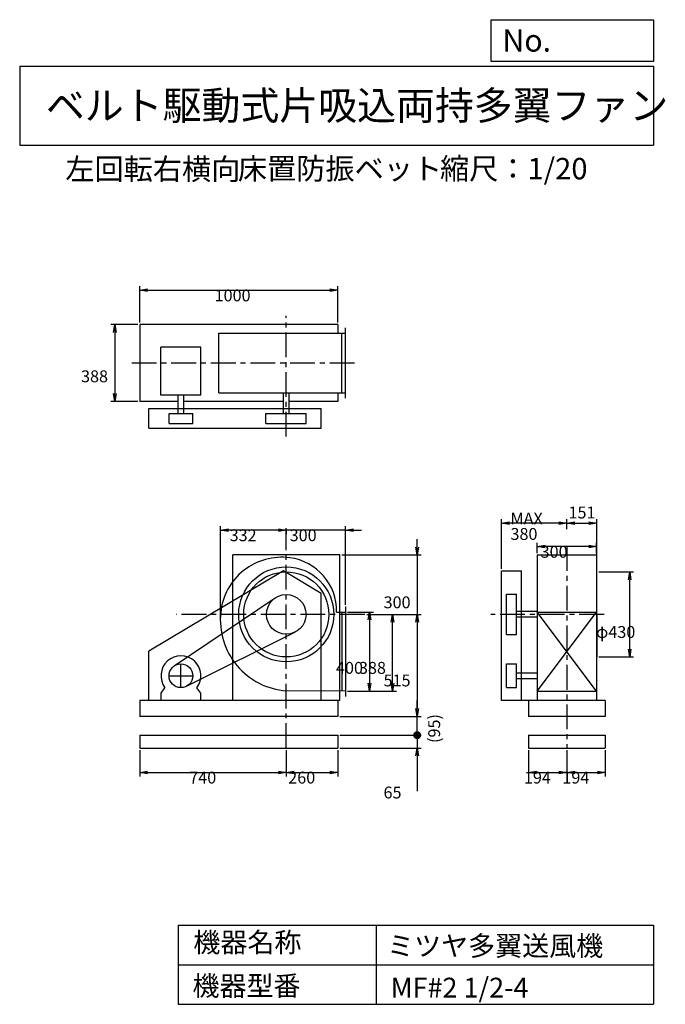
# Model space of a CAD drawing. Extents: x 500 to 3760, y 600 to 5573.
import ezdxf

# ---------------------------------------------------------------- set-up
doc = ezdxf.new("R2010")
doc.units = 0
doc.header["$LTSCALE"] = 100
doc.linetypes.add('CENTER', pattern=[2, 1.25, -0.25, 0.25, -0.25])
doc.layers.get('0').update_dxf_attribs({"linetype": 'CONTINUOUS'})
doc.layers.get('DEFPOINTS').update_dxf_attribs({"linetype": 'CONTINUOUS'})
for name, color, linetype in [('1', 4, 'CONTINUOUS'), ('2', 3, 'CENTER'), ('3', 2, 'CONTINUOUS'), ('4', 7, 'CONTINUOUS')]:
    doc.layers.add(name, color=color, linetype=linetype)
doc.styles.get("Standard").update_dxf_attribs({"font": 'simplex.shx', "bigfont": 'extfont.shx'})
doc.dimstyles.get("Standard").update_dxf_attribs({"dimtxt": 2.5, "dimasz": 2.5, "dimexe": 1.25, "dimexo": 0.625, "dimtad": 1, "dimcen": 2.5, "dimazin": 3, "dimtfac": 1, "dimtmove": 0, "dimatfit": 3})

# ---------------------------------------------------------------- blocks, each defined once
blk = doc.blocks.new('_OPEN')
at = {"color": 0, "linetype": 'BYBLOCK'}
for p, q in [((-1, 0.166667), (0, 0)), ((0, 0), (-1, -0.166667)), ((0, 0), (-1, 0))]:
    blk.add_line(p, q, dxfattribs=at)
blk = doc.blocks.new('*D1')
at = {"layer": '3', "color": 0, "linetype": 'CONTINUOUS'}
for p, q in [((2156.2, 2581.5), (2287.3, 2581.5)), ((2267.3, 2541.5), (2267.3, 2221.5)), ((2156.2, 2181.5), (2287.3, 2181.5))]:
    blk.add_line(p, q, dxfattribs=at)
at = {"layer": 'DEFPOINTS', "color": 0, "linetype": 'CONTINUOUS'}
for p in [(2146.2, 2581.5), (2146.2, 2181.5), (2267.3, 2181.5)]:
    blk.add_point(p, dxfattribs=at)
at = {"layer": '3', "color": 0, "linetype": 'CONTINUOUS', "xscale": 40, "yscale": 40, "zscale": 40}
for p, rotation in [((2267.3, 2581.5), 90), ((2267.3, 2181.5), 270)]:
    blk.add_blockref('_OPEN', p, dxfattribs=dict(at, rotation=rotation))
at = {"layer": '3', "color": 0}
blk.add_text('400', height=60, dxfattribs=at).set_placement((2097.3, 2269.3))
blk = doc.blocks.new('*D2')
at = {"layer": '3', "color": 0, "linetype": 'CONTINUOUS'}
for p, q in [((2252.9, 2569.5), (2403.4, 2569.5)), ((2383.4, 2221.5), (2383.4, 2529.5)), ((2156.2, 2181.5), (2403.4, 2181.5))]:
    blk.add_line(p, q, dxfattribs=at)
at = {"layer": 'DEFPOINTS', "color": 0, "linetype": 'CONTINUOUS'}
for p in [(2242.9, 2569.5), (2383.4, 2569.5), (2146.2, 2181.5)]:
    blk.add_point(p, dxfattribs=at)
at = {"layer": '3', "color": 0, "linetype": 'CONTINUOUS', "xscale": 40, "yscale": 40, "zscale": 40}
for p, rotation in [((2383.4, 2569.5), 90), ((2383.4, 2181.5), 270)]:
    blk.add_blockref('_OPEN', p, dxfattribs=dict(at, rotation=rotation))
at = {"layer": '3', "color": 0}
blk.add_text('388', height=60, dxfattribs=at).set_placement((2213.4, 2269.3))
blk = doc.blocks.new('*D3')
at = {"layer": '3', "color": 0, "linetype": 'CONTINUOUS'}
for p, q in [((2507.7, 2909.5), (2507.7, 2949.5)), ((2126.2, 2869.5), (2527.7, 2869.5)), ((2507.7, 2869.5), (2507.7, 2569.5)), ((2393.4, 2569.5), (2527.7, 2569.5)), ((2507.7, 2529.5), (2507.7, 2489.5))]:
    blk.add_line(p, q, dxfattribs=at)
at = {"layer": 'DEFPOINTS', "color": 0, "linetype": 'CONTINUOUS'}
for p in [(2116.2, 2869.5), (2383.4, 2569.5), (2507.7, 2569.5)]:
    blk.add_point(p, dxfattribs=at)
at = {"layer": '3', "color": 0, "linetype": 'CONTINUOUS', "xscale": 40, "yscale": 40, "zscale": 40}
for p, rotation in [((2507.7, 2869.5), 270), ((2507.7, 2569.5), 90)]:
    blk.add_blockref('_OPEN', p, dxfattribs=dict(at, rotation=rotation))
at = {"layer": '3', "color": 0}
blk.add_text('300', height=60, dxfattribs=at).set_placement((2337.7, 2600.4))
blk = doc.blocks.new('*D4')
at = {"layer": '3', "color": 0, "linetype": 'CONTINUOUS'}
for p, q in [((2507.7, 2529.5), (2507.7, 2094.5)), ((2116.2, 2054.5), (2527.7, 2054.5))]:
    blk.add_line(p, q, dxfattribs=at)
at = {"layer": 'DEFPOINTS', "color": 0, "linetype": 'CONTINUOUS'}
for p in [(2383.4, 2569.5), (2106.2, 2054.5), (2507.7, 2054.5)]:
    blk.add_point(p, dxfattribs=at)
at = {"layer": '3', "color": 0, "linetype": 'CONTINUOUS', "xscale": 40, "yscale": 40, "zscale": 40}
for p, rotation in [((2507.7, 2569.5), 90), ((2507.7, 2054.5), 270)]:
    blk.add_blockref('_OPEN', p, dxfattribs=dict(at, rotation=rotation))
at = {"layer": '3', "color": 0}
blk.add_text('515', height=60, dxfattribs=at).set_placement((2337.7, 2205.8))
blk = doc.blocks.new('*D5')
at = {"layer": '3', "color": 0, "linetype": 'CONTINUOUS'}
for p, q in [((1806.2, 2995.4), (1766.2, 2995.4)), ((1846.2, 2995.6), (1846.2, 2975.4)), ((2146.2, 2995.4), (1846.2, 2995.4)), ((2146.2, 2618.5), (2146.2, 3015.4)), ((2186.2, 2995.4), (2226.2, 2995.4))]:
    blk.add_line(p, q, dxfattribs=at)
at = {"layer": 'DEFPOINTS', "color": 0, "linetype": 'CONTINUOUS'}
for p in [(1846.2, 3005.6), (1846.2, 2995.4), (2146.2, 2608.5)]:
    blk.add_point(p, dxfattribs=at)
at = {"layer": '3', "color": 0, "linetype": 'CONTINUOUS', "xscale": 40, "yscale": 40, "zscale": 40}
blk.add_blockref('_OPEN', (1846.2, 2995.4), dxfattribs=at)
at = {"layer": '3', "color": 0, "linetype": 'CONTINUOUS', "xscale": 40, "yscale": 40, "zscale": 40, "rotation": 180}
blk.add_blockref('_OPEN', (2146.2, 2995.4), dxfattribs=at)
at = {"layer": '3', "color": 0}
blk.add_text('300', height=60, dxfattribs=at).set_placement((1863.3, 2939.2))
blk = doc.blocks.new('*D6')
at = {"layer": '3', "color": 0, "linetype": 'CONTINUOUS'}
for p, q in [((1514.2, 2552.5), (1514.2, 3015.4)), ((1806.2, 2995.4), (1554.2, 2995.4))]:
    blk.add_line(p, q, dxfattribs=at)
at = {"layer": 'DEFPOINTS', "color": 0, "linetype": 'CONTINUOUS'}
for p in [(1514.2, 2995.4), (1846.2, 3005.6), (1514.2, 2542.5)]:
    blk.add_point(p, dxfattribs=at)
at = {"layer": '3', "color": 0, "linetype": 'CONTINUOUS', "xscale": 40, "yscale": 40, "zscale": 40, "rotation": 180}
blk.add_blockref('_OPEN', (1514.2, 2995.4), dxfattribs=at)
at = {"layer": '3', "color": 0, "linetype": 'CONTINUOUS', "xscale": 40, "yscale": 40, "zscale": 40}
blk.add_blockref('_OPEN', (1846.2, 2995.4), dxfattribs=at)
at = {"layer": '3', "color": 0}
blk.add_text('332', height=60, dxfattribs=at).set_placement((1560.2, 2939.2))
blk = doc.blocks.new('*D7')
at = {"layer": '3', "color": 0, "linetype": 'CONTINUOUS'}
for p, q in [((3113.5, 2879.5), (3113.5, 2931.7)), ((3373.5, 2911.7), (3153.5, 2911.7)), ((3413.5, 2879.5), (3413.5, 2931.7))]:
    blk.add_line(p, q, dxfattribs=at)
at = {"layer": 'DEFPOINTS', "color": 0, "linetype": 'CONTINUOUS'}
for p in [(3113.5, 2911.7), (3113.5, 2869.5), (3413.5, 2869.5)]:
    blk.add_point(p, dxfattribs=at)
at = {"layer": '3', "color": 0, "linetype": 'CONTINUOUS', "xscale": 40, "yscale": 40, "zscale": 40, "rotation": 180}
blk.add_blockref('_OPEN', (3113.5, 2911.7), dxfattribs=at)
at = {"layer": '3', "color": 0, "linetype": 'CONTINUOUS', "xscale": 40, "yscale": 40, "zscale": 40}
blk.add_blockref('_OPEN', (3413.5, 2911.7), dxfattribs=at)
at = {"layer": '3', "color": 0}
blk.add_text('300', height=60, dxfattribs=at).set_placement((3130.6, 2855.5))
blk = doc.blocks.new('*D8')
at = {"layer": '3', "color": 0, "linetype": 'CONTINUOUS'}
for p, q in [((2933.5, 2799.5), (2933.5, 3049.9)), ((3223.5, 3029.9), (2973.5, 3029.9))]:
    blk.add_line(p, q, dxfattribs=at)
at = {"layer": 'DEFPOINTS', "color": 0, "linetype": 'CONTINUOUS'}
for p in [(2933.5, 3029.9), (3263.5, 2989.4), (2933.5, 2789.5)]:
    blk.add_point(p, dxfattribs=at)
at = {"layer": '3', "color": 0, "linetype": 'CONTINUOUS', "xscale": 40, "yscale": 40, "zscale": 40, "rotation": 180}
blk.add_blockref('_OPEN', (2933.5, 3029.9), dxfattribs=at)
at = {"layer": '3', "color": 0, "linetype": 'CONTINUOUS', "xscale": 40, "yscale": 40, "zscale": 40}
blk.add_blockref('_OPEN', (3263.5, 3029.9), dxfattribs=at)
at = {"layer": '3', "color": 0}
for s, p in [('MAX', (2978.5, 3023.7)), ('380', (2978.5, 2945.7))]:
    blk.add_text(s, height=60, dxfattribs=at).set_placement(p)
blk = doc.blocks.new('*D9')
at = {"layer": '3', "color": 0, "linetype": 'CONTINUOUS'}
for p, q in [((1106.2, 4043.3), (1106.2, 4226.7)), ((1146.2, 4206.7), (2066.2, 4206.7)), ((2106.2, 4043.3), (2106.2, 4226.7))]:
    blk.add_line(p, q, dxfattribs=at)
at = {"layer": 'DEFPOINTS', "color": 0, "linetype": 'CONTINUOUS'}
for p in [(2106.2, 4206.7), (1106.2, 4033.3), (2106.2, 4033.3)]:
    blk.add_point(p, dxfattribs=at)
at = {"layer": '3', "color": 0, "linetype": 'CONTINUOUS', "xscale": 40, "yscale": 40, "zscale": 40, "rotation": 180}
blk.add_blockref('_OPEN', (1106.2, 4206.7), dxfattribs=at)
at = {"layer": '3', "color": 0, "linetype": 'CONTINUOUS', "xscale": 40, "yscale": 40, "zscale": 40}
blk.add_blockref('_OPEN', (2106.2, 4206.7), dxfattribs=at)
at = {"layer": '3', "color": 0}
blk.add_text('1000', height=60, dxfattribs=at).set_placement((1484.2, 4150.5))
blk = doc.blocks.new('*D10')
at = {"layer": '3', "color": 0, "linetype": 'CONTINUOUS'}
for p, q in [((1096.2, 4033.3), (959.8, 4033.3)), ((979.8, 3993.3), (979.8, 3685.3)), ((1096.2, 3645.3), (959.8, 3645.3))]:
    blk.add_line(p, q, dxfattribs=at)
at = {"layer": 'DEFPOINTS', "color": 0, "linetype": 'CONTINUOUS'}
for p in [(1106.2, 4033.3), (979.8, 3645.3), (1106.2, 3645.3)]:
    blk.add_point(p, dxfattribs=at)
at = {"layer": '3', "color": 0, "linetype": 'CONTINUOUS', "xscale": 40, "yscale": 40, "zscale": 40}
for p, rotation in [((979.8, 4033.3), 90), ((979.8, 3645.3), 270)]:
    blk.add_blockref('_OPEN', p, dxfattribs=dict(at, rotation=rotation))
at = {"layer": '3', "color": 0}
blk.add_text('388', height=60, dxfattribs=at).set_placement((809.8, 3742))
blk = doc.blocks.new('*D11')
at = {"layer": '3', "color": 0, "linetype": 'CONTINUOUS'}
for p, q in [((3424.5, 2784.5), (3600.5, 2784.5)), ((3580.5, 2394.5), (3580.5, 2744.5)), ((3424.5, 2354.5), (3600.5, 2354.5))]:
    blk.add_line(p, q, dxfattribs=at)
at = {"layer": 'DEFPOINTS', "color": 0, "linetype": 'CONTINUOUS'}
for p in [(3414.5, 2784.5), (3580.5, 2784.5), (3414.5, 2354.5)]:
    blk.add_point(p, dxfattribs=at)
at = {"layer": '3', "color": 0, "linetype": 'CONTINUOUS', "xscale": 40, "yscale": 40, "zscale": 40}
for p, rotation in [((3580.5, 2784.5), 90), ((3580.5, 2354.5), 270)]:
    blk.add_blockref('_OPEN', p, dxfattribs=dict(at, rotation=rotation))
at = {"layer": '3', "color": 0}
blk.add_text('φ430', height=60, dxfattribs=at).set_placement((3410.5, 2450.6))
blk = doc.blocks.new('*D12')
at = {"color": 0, "linetype": 'BYBLOCK'}
for p, q in [((3263.5, 2999.4), (3263.5, 3049.9)), ((3414.5, 2794.5), (3414.5, 3049.9)), ((3303.5, 3029.9), (3374.5, 3029.9))]:
    blk.add_line(p, q, dxfattribs=at)
at = {"layer": 'DEFPOINTS', "color": 0, "linetype": 'BYBLOCK'}
for p in [(3263.5, 2989.4), (3414.5, 3029.9), (3414.5, 2784.5)]:
    blk.add_point(p, dxfattribs=at)
at = {"color": 0, "linetype": 'BYBLOCK', "xscale": 40, "yscale": 40, "zscale": 40, "rotation": 180}
blk.add_blockref('_OPEN', (3263.5, 3029.9), dxfattribs=at)
at = {"color": 0, "linetype": 'BYBLOCK', "xscale": 40, "yscale": 40, "zscale": 40}
blk.add_blockref('_OPEN', (3414.5, 3029.9), dxfattribs=at)
at = {"layer": '3', "color": 0}
blk.add_text('151', height=60, dxfattribs=at).set_placement((3271.5, 3054.1))
blk = doc.blocks.new('*D13')
at = {"layer": '3', "color": 0}
for p, q in [((1106.2, 1884.5), (1106.2, 1751.3)), ((1846.2, 1884.5), (1846.2, 1751.3)), ((1146.2, 1771.3), (1806.2, 1771.3))]:
    blk.add_line(p, q, dxfattribs=at)
at = {"layer": 'DEFPOINTS', "color": 0}
for p in [(1106.2, 1894.5), (1846.2, 1894.5), (1846.2, 1771.3)]:
    blk.add_point(p, dxfattribs=at)
at = {"layer": '3', "color": 0, "xscale": 40, "yscale": 40, "zscale": 40, "rotation": 180}
blk.add_blockref('_OPEN', (1106.2, 1771.3), dxfattribs=at)
at = {"layer": '3', "color": 0, "xscale": 40, "yscale": 40, "zscale": 40}
blk.add_blockref('_OPEN', (1846.2, 1771.3), dxfattribs=at)
at = {"layer": '3', "color": 0}
blk.add_text('740', height=60, dxfattribs=at).set_placement((1356.2, 1715.1))
blk = doc.blocks.new('*D14')
at = {"layer": '3', "color": 0}
for p, q in [((1846.2, 1884.5), (1846.2, 1751.3)), ((2106.2, 1884.5), (2106.2, 1751.3)), ((1886.2, 1771.3), (2066.2, 1771.3))]:
    blk.add_line(p, q, dxfattribs=at)
at = {"layer": 'DEFPOINTS', "color": 0}
for p in [(1846.2, 1894.5), (2106.2, 1894.5), (2106.2, 1771.3)]:
    blk.add_point(p, dxfattribs=at)
at = {"layer": '3', "color": 0, "xscale": 40, "yscale": 40, "zscale": 40, "rotation": 180}
blk.add_blockref('_OPEN', (1846.2, 1771.3), dxfattribs=at)
at = {"layer": '3', "color": 0, "xscale": 40, "yscale": 40, "zscale": 40}
blk.add_blockref('_OPEN', (2106.2, 1771.3), dxfattribs=at)
at = {"layer": '3', "color": 0}
blk.add_text('260', height=60, dxfattribs=at).set_placement((1856.2, 1715.1))
blk = doc.blocks.new('*D15')
at = {"layer": '3', "color": 0}
for p, q in [((3069.5, 1884.5), (3069.5, 1751.3)), ((3263.5, 1884.5), (3263.5, 1751.3)), ((3109.5, 1771.3), (3223.5, 1771.3))]:
    blk.add_line(p, q, dxfattribs=at)
at = {"layer": 'DEFPOINTS', "color": 0}
for p in [(3069.5, 1894.5), (3263.5, 1894.5), (3263.5, 1771.3)]:
    blk.add_point(p, dxfattribs=at)
at = {"layer": '3', "color": 0, "xscale": 40, "yscale": 40, "zscale": 40, "rotation": 180}
blk.add_blockref('_OPEN', (3069.5, 1771.3), dxfattribs=at)
at = {"layer": '3', "color": 0, "xscale": 40, "yscale": 40, "zscale": 40}
blk.add_blockref('_OPEN', (3263.5, 1771.3), dxfattribs=at)
at = {"layer": '3', "color": 0}
blk.add_text('194', height=60, dxfattribs=at).set_placement((3046.5, 1715.1))
blk = doc.blocks.new('*D16')
at = {"layer": '3', "color": 0}
for p, q in [((3263.5, 1884.5), (3263.5, 1751.3)), ((3457.5, 1884.5), (3457.5, 1751.3)), ((3303.5, 1771.3), (3417.5, 1771.3))]:
    blk.add_line(p, q, dxfattribs=at)
at = {"layer": 'DEFPOINTS', "color": 0}
for p in [(3263.5, 1894.5), (3457.5, 1894.5), (3457.5, 1771.3)]:
    blk.add_point(p, dxfattribs=at)
at = {"layer": '3', "color": 0, "xscale": 40, "yscale": 40, "zscale": 40, "rotation": 180}
blk.add_blockref('_OPEN', (3263.5, 1771.3), dxfattribs=at)
at = {"layer": '3', "color": 0, "xscale": 40, "yscale": 40, "zscale": 40}
blk.add_blockref('_OPEN', (3457.5, 1771.3), dxfattribs=at)
at = {"layer": '3', "color": 0}
blk.add_text('194', height=60, dxfattribs=at).set_placement((3240.5, 1715.1))
blk = doc.blocks.new('_DOT')
at = {"color": 0, "linetype": 'BYBLOCK'}
blk.add_line((-0.5, 0), (-1, 0), dxfattribs=at)
at = {"color": 0, "linetype": 'BYBLOCK', "const_width": 0.5}
blk.add_lwpolyline([(-0.25, 0, 1), (0.25, 0, 1)], format="xyb", close=True, dxfattribs=at)
blk = doc.blocks.new('*D18')
at = {"layer": '3', "color": 0}
for p, q in [((2507.4, 1999.5), (2507.4, 2039.5)), ((2116.2, 1959.5), (2527.4, 1959.5)), ((2507.4, 1959.5), (2507.4, 1894.5)), ((2116.2, 1894.5), (2527.4, 1894.5)), ((2507.4, 1854.5), (2507.4, 1677.4))]:
    blk.add_line(p, q, dxfattribs=at)
at = {"layer": 'DEFPOINTS', "color": 0}
for p in [(2106.2, 1959.5), (2106.2, 1894.5), (2507.4, 1894.5)]:
    blk.add_point(p, dxfattribs=at)
at = {"layer": '3', "color": 0, "xscale": 40, "yscale": 40, "zscale": 40}
for name, p, rotation in [('_DOT', (2507.4, 1959.5), 270), ('_OPEN', (2507.4, 1894.5), 90)]:
    blk.add_blockref(name, p, dxfattribs=dict(at, rotation=rotation))
at = {"layer": '3', "color": 0}
blk.add_text('65', height=60, dxfattribs=at).set_placement((2337.4, 1639.7))
blk = doc.blocks.new('*D19')
at = {"color": 0, "linetype": 'BYBLOCK'}
for p, q in [((2507.4, 2094.5), (2507.4, 2134.5)), ((2116.2, 2054.5), (2527.4, 2054.5)), ((2507.4, 1959.5), (2507.4, 2054.5)), ((2116.2, 1959.5), (2527.4, 1959.5)), ((2507.4, 1919.5), (2507.4, 1879.5))]:
    blk.add_line(p, q, dxfattribs=at)
at = {"layer": 'DEFPOINTS', "color": 0, "linetype": 'BYBLOCK'}
for p in [(2106.2, 2054.5), (2507.4, 2054.5), (2106.2, 1959.5)]:
    blk.add_point(p, dxfattribs=at)
at = {"color": 0, "linetype": 'BYBLOCK', "xscale": 40, "yscale": 40, "zscale": 40}
for name, p, rotation in [('_OPEN', (2507.4, 2054.5), 270), ('_DOT', (2507.4, 1959.5), 90)]:
    blk.add_blockref(name, p, dxfattribs=dict(at, rotation=rotation))
at = {"layer": '3', "color": 0}
blk.add_text('(95)', height=60, rotation=90, dxfattribs=at).set_placement((2623.2, 1919.9))

msp = doc.modelspace()

# ---------------------------------------------------------------- linework, layer by layer
at = {"layer": '1', "linetype": 'CONTINUOUS'}
for p, q in [((2106.2, 4033.3), (1106.2, 4033.3)), ((1106.2, 4033.3), (1106.2, 3645.3)), ((2106.2, 4033.3), (2106.2, 3989.3)), ((1506.2, 3989.3), (2146.2, 3989.3)), ((1506.2, 3689.3), (1506.2, 3989.3)), ((2126.2, 3689.3), (2126.2, 3989.3)), ((2146.2, 3662.3), (2146.2, 4016.3)), ((1213.3, 3676.8), (1213.3, 3919.5)), ((1415.3, 3919.5), (1213.3, 3919.5)), ((1415.3, 3676.8), (1415.3, 3919.5)), ((1506.2, 3689.3), (2146.2, 3689.3)), ((1832.2, 3584.3), (1832.2, 3689.3)), ((1860.2, 3584.3), (1860.2, 3689.3)), ((2106.2, 3689.3), (2106.2, 3645.3)), ((1300.3, 3645.3), (1106.2, 3645.3)), ((1415.3, 3676.8), (1213.3, 3676.8)), ((1300.3, 3584.3), (1300.3, 3676.8)), ((1328.3, 3584.3), (1328.3, 3676.8)), ((1832.2, 3645.3), (1328.3, 3645.3)), ((2106.2, 3645.3), (1860.2, 3645.3)), ((1151.7, 3609.3), (2021.7, 3609.3)), ((1151.7, 3509.3), (1151.7, 3609.3)), ((1254.3, 3584.3), (1374.3, 3584.3)), ((1254.3, 3534.3), (1254.3, 3584.3)), ((1374.3, 3534.3), (1374.3, 3584.3)), ((1742.6, 3584.3), (1946.2, 3584.3)), ((1742.6, 3534.3), (1742.6, 3584.3)), ((1946.2, 3534.3), (1946.2, 3584.3)), ((2021.7, 3509.3), (2021.7, 3609.3)), ((1254.3, 3534.3), (1374.3, 3534.3)), ((1742.6, 3534.3), (1946.2, 3534.3)), ((1151.7, 3509.3), (2021.7, 3509.3)), ((2116.2, 2869.5), (1576.2, 2869.5)), ((1576.2, 2134.5), (1576.2, 2869.5)), ((2116.2, 2134.5), (2116.2, 2869.5)), ((3113.5, 2869.5), (3113.5, 2134.5)), ((3113.5, 2869.5), (3413.5, 2869.5)), ((3413.5, 2870.5), (3413.5, 2135.5)), ((3413.5, 2869.5), (3413.5, 2134.5)), ((1831.7, 2789.5), (1151.7, 2384.5)), ((2021.7, 2674.5), (1831.7, 2789.5)), ((2933.5, 2134.5), (2933.5, 2789.5)), ((2933.5, 2789.5), (3033.5, 2789.5)), ((3033.5, 2134.5), (3033.5, 2789.5)), ((3414.5, 2569.5), (3414.5, 2784.5)), ((1280.8, 2309.3), (1790.3, 2652.5)), ((2021.7, 2134.5), (2021.7, 2674.5)), ((2958.5, 2467.7), (2958.5, 2671.3)), ((2958.5, 2671.3), (3008.5, 2671.3)), ((3008.5, 2467.7), (3008.5, 2671.3)), ((2146.2, 2608.5), (2146.2, 2154.5)), ((2100.6, 2581.5), (2146.2, 2581.5)), ((2126.2, 2581.5), (2126.2, 2181.6)), ((3008.5, 2585.3), (3113.5, 2585.3)), ((3008.5, 2557.3), (3113.5, 2557.3)), ((3113.5, 2181.5), (3413.5, 2581.5)), ((3413.5, 2181.5), (3113.5, 2581.5)), ((3113.5, 2581.5), (3413.5, 2581.5)), ((3414.5, 2569.5), (3414.5, 2354.5)), ((1890.8, 2480), (1341.1, 2205.8)), ((2958.5, 2467.7), (3008.5, 2467.7)), ((1151.7, 2134.5), (1151.7, 2384.5)), ((2958.5, 2199.5), (2958.5, 2319.5)), ((2958.5, 2319.5), (3008.5, 2319.5)), ((3008.5, 2199.5), (3008.5, 2319.5)), ((3008.5, 2273.5), (3113.5, 2273.5)), ((3008.5, 2245.5), (3113.5, 2245.5)), ((1214.3, 2171.5), (1233.8, 2198.6)), ((1414.3, 2171.5), (1394.8, 2198.6)), ((2958.5, 2199.5), (3008.5, 2199.5)), ((1214.3, 2134.5), (1214.3, 2171.5)), ((1414.3, 2134.5), (1414.3, 2171.5)), ((2146.2, 2181.5), (1846.2, 2183.5)), ((3113.5, 2181.5), (3413.5, 2181.5)), ((2116.2, 2134.5), (1106.2, 2134.5)), ((1106.2, 2134.5), (1106.2, 2054.5)), ((2106.2, 2134.5), (2106.2, 2054.5)), ((3457.5, 2134.5), (2933.5, 2134.5)), ((3069.5, 2134.5), (3069.5, 2054.5)), ((3457.5, 2134.5), (3457.5, 2054.5)), ((2106.2, 2054.5), (1106.2, 2054.5)), ((3457.5, 2054.5), (3069.5, 2054.5)), ((1106.2, 1959.5), (2106.2, 1959.5)), ((1106.2, 1959.5), (1106.2, 1894.5)), ((2106.2, 1959.5), (2106.2, 1894.5)), ((3069.5, 1959.5), (3457.5, 1959.5)), ((3069.5, 1959.5), (3069.5, 1894.5)), ((3457.5, 1959.5), (3457.5, 1894.5)), ((1106.2, 1894.5), (2106.2, 1894.5)), ((3069.5, 1894.5), (3457.5, 1894.5))]:
    msp.add_line(p, q, dxfattribs=at)
for centre, radius in [((1846.2, 2569.5), 240), ((1846.2, 2569.5), 215), ((1846.2, 2569.5), 100), ((1314.3, 2259.5), 60)]:
    msp.add_circle(centre, radius, dxfattribs=at)
for centre, radius, start, end in [((1824.2, 2547.5), 310.8, 82.69, 174.17), ((1829.2, 2586.5), 271.4, 358.94, 82.69), ((1873.2, 2542.5), 360, 174.17, 265.7), ((1314.3, 2259.5), 101, 322.88, 217.12)]:
    msp.add_arc(centre, radius, start, end, dxfattribs=at)
at = {"layer": '2', "linetype": 'CENTER'}
for p, q in [((1846.2, 3468.1), (1846.2, 4077.6)), ((1065.7, 3839.3), (2190.8, 3839.3)), ((1846.2, 1894.5), (1846.2, 3005.6)), ((3263.5, 2914.2), (3263.5, 1894.5)), ((2242.9, 2569.5), (1292, 2569.5)), ((3451.2, 2569.5), (2879.3, 2569.5)), ((1314.3, 2199.5), (1314.3, 2319.5)), ((1254.3, 2259.5), (1374.3, 2259.5))]:
    msp.add_line(p, q, dxfattribs=at)
at = {"layer": '4', "linetype": 'CONTINUOUS'}
for p, q in [((2881.2, 5362.5), (2881.2, 5573.3)), ((2881.2, 5573.3), (3700, 5573.3)), ((3700, 5573.3), (3700, 5362.5)), ((500, 5338.8), (3700, 5338.8)), ((500, 5338.8), (500, 4938.8)), ((3700, 5362.5), (2881.2, 5362.5)), ((3700, 5338.8), (3700, 4938.8)), ((500, 4938.8), (3700, 4938.8)), ((1300, 1000), (1300, 600)), ((1300, 1000), (3700, 1000)), ((2300, 1000), (2300, 600)), ((3700, 1000), (3700, 600)), ((1300, 800), (3700, 800)), ((1300, 600), (3700, 600))]:
    msp.add_line(p, q, dxfattribs=at)

# ---------------------------------------------------------------- texts
for s, height, p in [('No.', 112, (2937.9, 5412.1)), ('ベルト駆動式片吸込両持多翼ファン', 144, (632.3, 5067.8)), ('左回転右横向', 108, (730.3, 4764.6)), ('床置防振ベット', 108, (1602, 4766.9)), ('縮尺：1/20', 108, (2622.6, 4766.9)), ('機器名称', 100, (1377, 863.1)), ('ミツヤ多翼送風機', 100, (2355.4, 845.1)), ('機器型番', 100, (1372.5, 643.3)), ('MF#2 1/2-4', 100, (2373.3, 634.3))]:
    msp.add_text(s, height=height, dxfattribs=at).set_placement(p)

# ---------------------------------------------------------------- dimensions: what is measured, and where the dimension line sits
at = {"layer": '3', "linetype": 'CONTINUOUS'}
for base, p1, p2, override, picture, middle in [((2106.2, 4206.7), (1106.2, 4033.3), (2106.2, 4033.3), {"dimscale": 20, "dimdec": 0, "dimtofl": 1, "dimtmove": 0}, '*D9', (1604.2, 4206.7)), ((3414.5, 3029.9), (3263.5, 2989.4), (3414.5, 2784.5), {"dimscale": 20, "dimdec": 0, "dimtofl": 1}, '*D12', (3330.1, 3084.1)), ((1846.2, 2995.4), (2146.2, 2608.5), (1846.2, 3005.6), {"dimscale": 20, "dimdec": 0, "dimtofl": 1, "dimtmove": 0}, '*D5', (1983.3, 2995.4)), ((3113.5, 2911.7), (3413.5, 2869.5), (3113.5, 2869.5), {"dimscale": 20, "dimdec": 0, "dimtofl": 1, "dimtmove": 0}, '*D7', (3250.6, 2911.7))]:
    dim = msp.add_linear_dim(base=base, p1=p1, p2=p2, dimstyle='Standard', override=override, dxfattribs=at)
    dim.commit()
    dim.dimension.update_dxf_attribs({"geometry": picture, "text_midpoint": middle, "dimtype": 128})
for base, p1, p2, override, picture, middle in [((979.8, 3645.3), (1106.2, 4033.3), (1106.2, 3645.3), {"dimscale": 20, "dimdec": 0, "dimtofl": 1, "dimtmove": 0}, '*D10', (979.8, 3848.2)), ((2507.7, 2569.5), (2116.2, 2869.5), (2383.4, 2569.5), {"dimscale": 20, "dimdec": 0, "dimtofl": 1, "dimtmove": 0}, '*D3', (2507.7, 2706.7)), ((3580.5, 2784.5), (3414.5, 2354.5), (3414.5, 2784.5), {"dimscale": 20, "dimdec": 0, "dimpost": 'φ<>', "dimtofl": 1, "dimtmove": 0}, '*D11', (3580.5, 2556.8)), ((2267.3, 2181.5), (2146.2, 2581.5), (2146.2, 2181.5), {"dimscale": 20, "dimdec": 0, "dimtofl": 1, "dimtmove": 0}, '*D1', (2267.3, 2375.5)), ((2383.4, 2569.5), (2146.2, 2181.5), (2242.9, 2569.5), {"dimscale": 20, "dimdec": 0, "dimtofl": 1, "dimtmove": 0}, '*D2', (2383.4, 2375.5))]:
    dim = msp.add_linear_dim(base=base, p1=p1, p2=p2, angle=90, dimstyle='Standard', override=override, dxfattribs=at)
    dim.commit()
    dim.dimension.update_dxf_attribs({"geometry": picture, "text_midpoint": middle, "dimtype": 128})
dim = msp.add_linear_dim(base=(2933.5, 3029.9), p1=(3263.5, 2989.4), p2=(2933.5, 2789.5), text='MAX\\P380', dimstyle='Standard', override={"dimscale": 20, "dimdec": 0, "dimse1": 1, "dimtofl": 1, "dimtmove": 1}, dxfattribs=at)
dim.commit()
dim.dimension.update_dxf_attribs({"geometry": '*D8', "text_midpoint": (3098.5, 3129.9)})
dim = msp.add_linear_dim(base=(1514.2, 2995.4), p1=(1846.2, 3005.6), p2=(1514.2, 2542.5), dimstyle='Standard', override={"dimscale": 20, "dimdec": 0, "dimse1": 1, "dimtofl": 1, "dimtmove": 1}, dxfattribs=at)
dim.commit()
dim.dimension.update_dxf_attribs({"geometry": '*D6', "text_midpoint": (1680.2, 3045.4)})
dim = msp.add_linear_dim(base=(2507.7, 2054.5), p1=(2383.4, 2569.5), p2=(2106.2, 2054.5), angle=90, dimstyle='Standard', override={"dimscale": 20, "dimdec": 0, "dimse1": 1, "dimtofl": 1, "dimtmove": 1}, dxfattribs=at)
dim.commit()
dim.dimension.update_dxf_attribs({"geometry": '*D4', "text_midpoint": (2457.7, 2312)})
at = {"layer": '3'}
for base, p2, override, picture, middle in [((2507.4, 2054.5), (2106.2, 2054.5), {"dimscale": 20, "dimdec": 0, "dimpost": '(<>)', "dimblk1": 'DOT', "dimtofl": 1}, '*D19', (2603.2, 2007)), ((2507.4, 1894.5), (2106.2, 1894.5), {"dimscale": 20, "dimdec": 0, "dimblk1": 'DOT', "dimtofl": 1, "dimtmove": 0}, '*D18', (2457.4, 1745.9))]:
    dim = msp.add_linear_dim(base=base, p1=(2106.2, 1959.5), p2=p2, angle=90, dimstyle='Standard', override=override, dxfattribs=at)
    dim.commit()
    dim.dimension.update_dxf_attribs({"geometry": picture, "text_midpoint": middle})
for base, p1, p2, picture, middle in [((1846.2, 1771.3), (1106.2, 1894.5), (1846.2, 1894.5), '*D13', (1476.2, 1821.3)), ((2106.2, 1771.3), (1846.2, 1894.5), (2106.2, 1894.5), '*D14', (1976.2, 1821.3)), ((3263.5, 1771.3), (3069.5, 1894.5), (3263.5, 1894.5), '*D15', (3166.5, 1821.3)), ((3457.5, 1771.3), (3263.5, 1894.5), (3457.5, 1894.5), '*D16', (3360.5, 1821.3))]:
    dim = msp.add_linear_dim(base=base, p1=p1, p2=p2, dimstyle='Standard', override={"dimscale": 20, "dimdec": 0, "dimtofl": 1, "dimtmove": 0}, dxfattribs=at)
    dim.commit()
    dim.dimension.update_dxf_attribs({"geometry": picture, "text_midpoint": middle})

doc.saveas('drawing.dxf')
